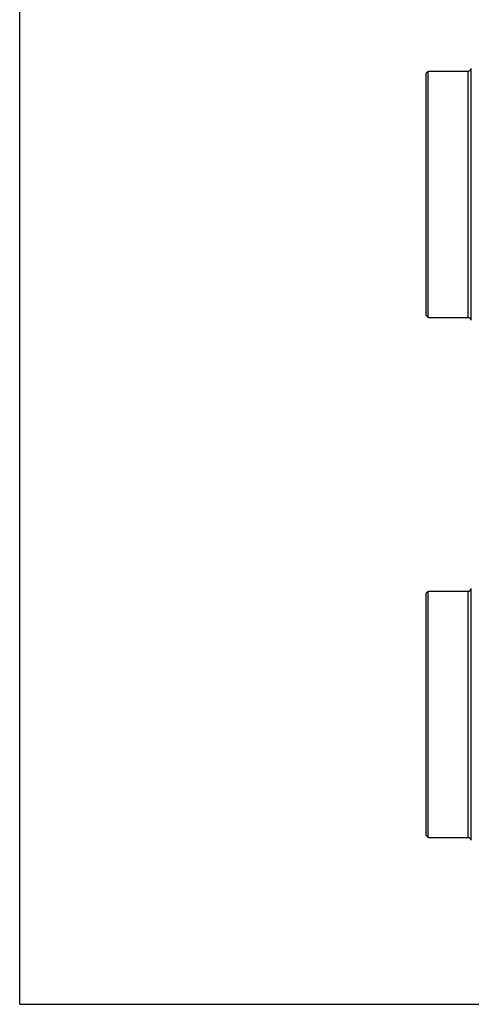
# Model space of a CAD drawing. Units: millimetres. Extents: x 0 to 420, y 0 to 297.
# Drawn here: x 0 to 71, y 0 to 154 of the extents above; entities that cross this region are included whole.
import ezdxf

# ---------------------------------------------------------------- set-up
doc = ezdxf.new("R2010")
doc.units = ezdxf.units.MM
doc.header["$LTSCALE"] = 23.1
doc.layers.get('0').update_dxf_attribs({"linetype": 'CONTINUOUS'})

msp = doc.modelspace()

# ---------------------------------------------------------------- linework, layer by layer
at = {"color": 7, "linetype": 'Continuous'}
for p, q in [((0, 0), (0, 297)), ((63.5, 145.54), (63.8, 145.84)), ((63.5, 107.64), (63.5, 145.54)), ((63.8, 107.34), (63.8, 145.84)), ((63.8, 145.84), (70.03, 145.84)), ((63.5, 107.64), (63.8, 107.34)), ((63.8, 107.34), (70.03, 107.34)), ((63.5, 64.26), (63.8, 64.56)), ((63.5, 26.36), (63.5, 64.26)), ((63.8, 26.06), (63.8, 64.56)), ((63.8, 64.56), (70.03, 64.56)), ((63.5, 26.36), (63.8, 26.06)), ((63.8, 26.06), (64.7, 26.06)), ((64.7, 26.07), (64.7, 26.06)), ((64.81, 26.06), (64.81, 26.07)), ((65.01, 26.07), (65.08, 26.07)), ((65.04, 26.08), (65.16, 26.08)), ((65.35, 26.07), (65.46, 26.07)), ((65.5, 26.06), (65.5, 26.06)), ((65.5, 26.06), (65.62, 26.06)), ((65.62, 26.08), (65.62, 26.07)), ((65.92, 26.06), (65.92, 26.06)), ((65.92, 26.06), (70.03, 26.06)), ((0, 0), (420, 0))]:
    msp.add_line(p, q, dxfattribs=at)
at = {"color": 9, "linetype": 'Continuous'}
for p, q in [((70.53, 106.91), (70.53, 146.27)), ((70.03, 107.34), (70.03, 145.84)), ((70.53, 25.63), (70.53, 64.99)), ((70.03, 26.06), (70.03, 64.56))]:
    msp.add_line(p, q, dxfattribs=at)
at = {"color": 7, "linetype": 'Continuous'}
for centre, start, end in [((70.03, 146.34), 270, 351.7868), ((70.03, 106.84), 8.2132, 90), ((70.03, 65.06), 270, 351.7868), ((70.03, 25.56), 8.2132, 90)]:
    msp.add_arc(centre, 0.5, start, end, dxfattribs=at)
for centre, major_axis, ratio, start_param, end_param in [((64.61, 45.31), (0, 19.25), 0.255319, -3.124059, -3.116265), ((64.72, 45.31), (0, 19.25), 0.204255, 3.135748, 3.145489), ((64.49, 45.31), (0, 19.25), 0.510637, -3.116265, -3.112368), ((64.69, 45.31), (0, 19.25), 0.680851, 3.145489, 3.151333), ((64.2, 45.31), (19.66, 0), 0.979167, -1.541571, -1.535724), ((64.43, 45.31), (39.32, 0), 0.489581, 4.722129, 4.723103), ((64.68, 45.31), (0, 19.25), 0.510639, -3.124059, -3.116265), ((62.13, 45.31), (78.64, 0), 0.244791, -1.535724, -1.533775), ((63.93, 45.31), (39.32, 0), 0.489582, -1.545469, -1.54352), ((66.69, 45.31), (58.98, 0), 0.326388, 4.685113, 4.687062), ((65.48, 45.31), (0, 19.25), 0.51064, -3.163023, -3.159126), ((65.4, 45.31), (0, 19.25), 0.255319, 3.124059, 3.131852), ((65.68, 45.31), (0, 19.25), 0.510637, 3.112368, 3.120162), ((65.54, 45.31), (0, 19.25), 0.170213, 3.120162, 3.131852), ((66.69, 45.31), (39.32, 0), 0.489582, 4.685113, 4.687062), ((65.94, 45.31), (0, 19.25), 0.510637, 3.116265, 3.120162), ((65.84, 45.31), (0, 19.25), 0.255319, 3.120162, 3.127956), ((66.12, 45.31), (19.66, 0), 0.979169, -1.58833, -1.586381), ((66.01, 45.31), (0, 19.25), 0.680851, -3.157178, -3.151333)]:
    msp.add_ellipse(centre, major_axis=major_axis, ratio=ratio, start_param=start_param, end_param=end_param, dxfattribs=at)

doc.saveas('drawing.dxf')
